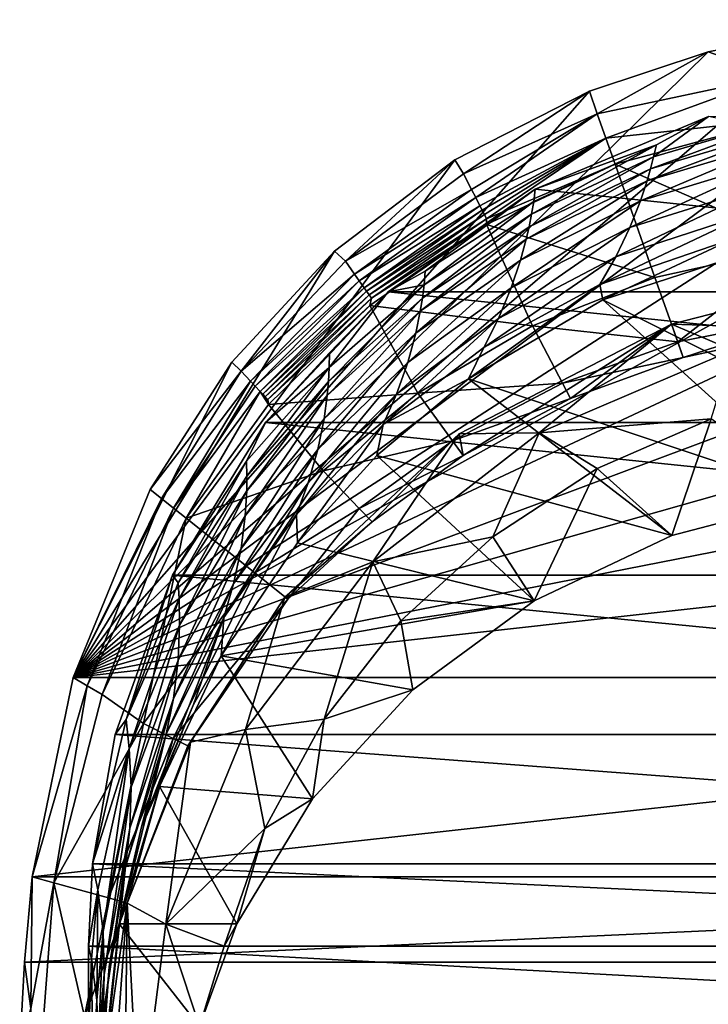
# Model space of a CAD drawing. Extents: x -24 to 24, y -127 to 51.
# Drawn here: x -24 to -6, y 3 to 28 of the extents above; entities that cross this region are included whole.
import ezdxf

# ---------------------------------------------------------------- set-up
doc = ezdxf.new("R2010")
doc.units = 0
doc.layers.add('LAYER00001', color=7, linetype='CONTINUOUS')

msp = doc.modelspace()

# ---------------------------------------------------------------- linework, layer by layer
at = {"layer": 'LAYER00001', "color": 253}
for points in [[(3.199, 28.295, 0), (-22.594, 11.66, 0), (0, 28.5, 0)], [(0, 28.5, 0), (-22.594, 11.66, 0), (-3.199, 28.295, 0)], [(6.345, 27.681, 0), (-22.594, 11.66, 0), (3.199, 28.295, 0)], [(-3.199, 28.295, 0), (-22.594, 11.66, 0), (-6.345, 27.681, 0)], [(-3.199, 28.295, 0), (-6.345, 27.681, 0), (-4.604, 27.066, 7.995)], [(9.387, 26.671, 0), (-22.594, 11.66, 0), (6.345, 27.681, 0)], [(-6.345, 27.681, 0), (-22.594, 11.66, 0), (-9.387, 26.671, 0)], [(-9.387, 26.671, 0), (-9.183, 26.094, 5.333), (-6.345, 27.681, 0)], [(-6.345, 27.681, 0), (-9.183, 26.094, 5.333), (-4.604, 27.066, 7.995)], [(-9.183, 26.094, 5.333), (-8.964, 25.469, 10.66), (-4.604, 27.066, 7.995)], [(-4.604, 27.066, 7.995), (-8.964, 25.469, 10.66), (-4.437, 25.965, 15.972)], [(12.83, 24.909, 0), (-22.594, 11.66, 0), (9.387, 26.671, 0)], [(-9.387, 26.671, 0), (-22.594, 11.66, 0), (-12.83, 24.909, 0)], [(-12.605, 24.552, 4.003), (-9.387, 26.671, 0), (-12.83, 24.909, 0)], [(-9.183, 26.094, 5.333), (-9.387, 26.671, 0), (-12.605, 24.552, 4.003)], [(-9.183, 26.094, 5.333), (-12.605, 24.552, 4.003), (-12.401, 24.154, 8.002)], [(-9.183, 26.094, 5.333), (-12.401, 24.154, 8.002), (-12.294, 23.946, 10)], [(-9.183, 26.094, 5.333), (-12.294, 23.946, 10), (-8.964, 25.469, 10.66)], [(-6.342, 26.026, 156.397), (-7.67, 25.3, 155.303), (-10.777, 24.16, 156.588)], [(-10.777, 24.16, 156.588), (14.534, 21.531, 156.859), (-6.342, 26.026, 156.397)], [(-8.964, 25.469, 10.66), (-8.727, 24.798, 15.98), (-4.437, 25.965, 15.972)], [(-4.437, 25.965, 15.972), (-8.727, 24.798, 15.98), (-3.957, 22.733, 43.128)], [(-4.176, 26.041, 154.245), (-7.823, 24.679, 152.895), (-7.743, 24.986, 154.101)], [(-4.176, 26.041, 154.245), (-4.262, 25.74, 153.033), (-7.823, 24.679, 152.895)], [(-6.342, 26.026, 156.397), (-4.176, 26.041, 154.245), (-7.743, 24.986, 154.101)], [(-6.342, 26.026, 156.397), (-7.743, 24.986, 154.101), (-7.67, 25.3, 155.303)], [(-4.262, 25.74, 153.033), (-7.909, 24.378, 151.683), (-7.823, 24.679, 152.895)], [(-4.262, 25.74, 153.033), (-4.355, 25.445, 151.816), (-7.909, 24.378, 151.683)], [(-12.294, 23.946, 10), (-12.185, 23.733, 11.997), (-8.964, 25.469, 10.66)], [(-8.964, 25.469, 10.66), (-12.185, 23.733, 11.997), (-12.129, 23.624, 12.996)], [(-12.129, 23.624, 12.996), (-12.073, 23.514, 13.994), (-8.964, 25.469, 10.66)], [(-12.073, 23.514, 13.994), (-12.016, 23.403, 14.992), (-8.964, 25.469, 10.66)], [(-8.964, 25.469, 10.66), (-12.016, 23.403, 14.992), (-8.727, 24.798, 15.98)], [(-7.743, 24.986, 154.101), (-10.864, 23.52, 154.292), (-7.67, 25.3, 155.303)], [(-7.67, 25.3, 155.303), (-10.864, 23.52, 154.292), (-10.809, 23.85, 155.481)], [(-7.67, 25.3, 155.303), (-10.809, 23.85, 155.481), (-10.777, 24.16, 156.588)], [(-4.355, 25.445, 151.816), (-8.078, 23.864, 149.539), (-7.909, 24.378, 151.683)], [(-4.355, 25.445, 151.816), (-4.537, 24.942, 149.663), (-8.078, 23.864, 149.539)], [(-7.743, 24.986, 154.101), (-10.928, 23.198, 153.097), (-10.864, 23.52, 154.292)], [(-7.743, 24.986, 154.101), (-7.823, 24.679, 152.895), (-10.928, 23.198, 153.097)], [(15.911, 22.572, 0), (-22.594, 11.66, 0), (12.83, 24.909, 0)], [(-12.83, 24.909, 0), (-22.594, 11.66, 0), (-15.911, 22.572, 0)], [(-15.625, 22.319, 4.004), (-12.83, 24.909, 0), (-15.911, 22.572, 0)], [(-12.605, 24.552, 4.003), (-12.83, 24.909, 0), (-15.625, 22.319, 4.004)], [(-7.708, 21.902, 42.944), (-8.727, 24.798, 15.98), (-12.019, 23.255, 15.99)], [(-12.019, 23.255, 15.99), (-8.727, 24.798, 15.98), (-12.016, 23.403, 14.992)], [(-3.957, 22.733, 43.128), (-8.727, 24.798, 15.98), (-7.708, 21.902, 42.944)], [(-4.537, 24.942, 149.663), (-8.348, 23.18, 146.526), (-8.078, 23.864, 149.539)], [(-8.348, 23.18, 146.526), (-4.537, 24.942, 149.663), (-4.83, 24.279, 146.632)], [(-12.605, 24.552, 4.003), (-15.625, 22.319, 4.004), (-12.401, 24.154, 8.002)], [(-7.823, 24.679, 152.895), (-11, 22.883, 151.896), (-10.928, 23.198, 153.097)], [(-7.823, 24.679, 152.895), (-7.909, 24.378, 151.683), (-11, 22.883, 151.896)], [(-7.909, 24.378, 151.683), (-11.146, 22.348, 149.77), (-11, 22.883, 151.896)], [(-7.909, 24.378, 151.683), (-8.078, 23.864, 149.539), (-11.146, 22.348, 149.77)], [(-4.83, 24.279, 146.632), (-8.711, 22.43, 142.985), (-8.348, 23.18, 146.526)], [(-4.83, 24.279, 146.632), (-5.228, 23.562, 143.065), (-8.711, 22.43, 142.985)], [(-12.401, 24.154, 8.002), (-15.625, 22.319, 4.004), (-15.393, 21.988, 8.007)], [(-12.294, 23.946, 10), (-12.401, 24.154, 8.002), (-15.393, 21.988, 8.007)], [(-12.294, 23.946, 10), (-15.393, 21.988, 8.007), (-15.273, 21.817, 10.006)], [(-12.294, 23.946, 10), (-15.273, 21.817, 10.006), (-12.185, 23.733, 11.997)], [(-14.534, 21.531, 156.859), (-10.777, 24.16, 156.588), (-13.584, 22.063, 155.931)], [(-10.777, 24.16, 156.588), (-14.534, 21.531, 156.859), (14.534, 21.531, 156.859)], [(-10.809, 23.85, 155.481), (-13.584, 22.063, 155.931), (-10.777, 24.16, 156.588)], [(-12.185, 23.733, 11.997), (-15.273, 21.817, 10.006), (-15.15, 21.641, 12.005)], [(-12.185, 23.733, 11.997), (-15.15, 21.641, 12.005), (-12.129, 23.624, 12.996)], [(-10.809, 23.85, 155.481), (-10.864, 23.52, 154.292), (-13.617, 21.712, 154.759)], [(-13.584, 22.063, 155.931), (-10.809, 23.85, 155.481), (-13.617, 21.712, 154.759)], [(-8.078, 23.864, 149.539), (-11.387, 21.637, 146.778), (-11.146, 22.348, 149.77)], [(-8.348, 23.18, 146.526), (-11.387, 21.637, 146.778), (-8.078, 23.864, 149.539)], [(-12.129, 23.624, 12.996), (-15.15, 21.641, 12.005), (-15.088, 21.552, 13.004)], [(-12.073, 23.514, 13.994), (-12.129, 23.624, 12.996), (-15.088, 21.552, 13.004)], [(-15.024, 21.461, 14.004), (-12.073, 23.514, 13.994), (-15.088, 21.552, 13.004)], [(-15.024, 21.461, 14.004), (-12.016, 23.403, 14.992), (-12.073, 23.514, 13.994)], [(-10.928, 23.198, 153.097), (-13.659, 21.37, 153.58), (-10.864, 23.52, 154.292)], [(-10.864, 23.52, 154.292), (-13.659, 21.37, 153.58), (-13.617, 21.712, 154.759)], [(-5.228, 23.562, 143.065), (-9.122, 21.724, 139.408), (-8.711, 22.43, 142.985)], [(-5.228, 23.562, 143.065), (-5.688, 22.901, 139.452), (-9.122, 21.724, 139.408)], [(-14.96, 21.37, 15.002), (-12.016, 23.403, 14.992), (-15.024, 21.461, 14.004)], [(-15.005, 21.188, 16.001), (-10.844, 20.666, 43.028), (-12.019, 23.255, 15.99)], [(-15.005, 21.188, 16.001), (-12.019, 23.255, 15.99), (-14.96, 21.37, 15.002)], [(-14.96, 21.37, 15.002), (-12.019, 23.255, 15.99), (-12.016, 23.403, 14.992)], [(-10.928, 23.198, 153.097), (-13.712, 21.038, 152.394), (-13.659, 21.37, 153.58)], [(-10.928, 23.198, 153.097), (-11, 22.883, 151.896), (-13.712, 21.038, 152.394)], [(-10.844, 20.666, 43.028), (-7.708, 21.902, 42.944), (-12.019, 23.255, 15.99)], [(-8.348, 23.18, 146.526), (-11.715, 20.855, 143.263), (-11.387, 21.637, 146.778)], [(-8.348, 23.18, 146.526), (-8.711, 22.43, 142.985), (-11.715, 20.855, 143.263)], [(-11, 22.883, 151.896), (-13.827, 20.474, 150.291), (-13.712, 21.038, 152.394)], [(-11, 22.883, 151.896), (-11.146, 22.348, 149.77), (-13.827, 20.474, 150.291)], [(-5.688, 22.901, 139.452), (-9.043, 21.331, 136.139), (-9.122, 21.724, 139.408)], [(-4.66, 22.753, 136.713), (-9.043, 21.331, 136.139), (-5.688, 22.901, 139.452)], [(-9.043, 21.331, 136.139), (-4.66, 22.753, 136.713), (0.483, 16.571, 134.215)], [(-7.127, 20.252, 70.03), (-3.957, 22.733, 43.128), (-7.708, 21.902, 42.944)], [(-7.127, 20.252, 70.03), (-3.644, 20.937, 70.614), (-3.957, 22.733, 43.128)], [(18.535, 19.732, 0), (-22.594, 11.66, 0), (15.911, 22.572, 0)], [(-15.911, 22.572, 0), (-22.594, 11.66, 0), (-18.535, 19.732, 0)], [(-18.295, 19.505, 4.007), (-15.911, 22.572, 0), (-18.535, 19.732, 0)], [(-15.625, 22.319, 4.004), (-15.911, 22.572, 0), (-18.295, 19.505, 4.007)], [(-8.711, 22.43, 142.985), (-12.088, 20.113, 139.715), (-11.715, 20.855, 143.263)], [(-8.711, 22.43, 142.985), (-9.122, 21.724, 139.408), (-12.088, 20.113, 139.715)], [(-15.393, 21.988, 8.007), (-15.625, 22.319, 4.004), (-18.295, 19.505, 4.007)], [(-11.146, 22.348, 149.77), (-14.03, 19.728, 147.327), (-13.827, 20.474, 150.291)], [(-11.387, 21.637, 146.778), (-14.03, 19.728, 147.327), (-11.146, 22.348, 149.77)], [(-15.393, 21.988, 8.007), (-18.295, 19.505, 4.007), (-18.056, 19.25, 8.012)], [(-15.393, 21.988, 8.007), (-18.056, 19.25, 8.012), (-15.273, 21.817, 10.006)], [(-13.617, 21.712, 154.759), (-14.534, 21.531, 156.859), (-13.584, 22.063, 155.931)], [(-15.273, 21.817, 10.006), (-18.056, 19.25, 8.012), (-17.933, 19.119, 10.013)], [(-15.273, 21.817, 10.006), (-17.933, 19.119, 10.013), (-15.15, 21.641, 12.005)], [(-16.062, 19.238, 154.31), (-13.617, 21.712, 154.759), (-13.659, 21.37, 153.58)], [(-13.617, 21.712, 154.759), (-16.062, 19.238, 154.31), (-16.043, 19.602, 155.471)], [(-16.043, 19.602, 155.471), (-14.534, 21.531, 156.859), (-13.617, 21.712, 154.759)], [(-9.043, 21.331, 136.139), (-12.483, 19.306, 135.321), (-9.122, 21.724, 139.408)], [(-9.122, 21.724, 139.408), (-12.483, 19.306, 135.321), (-12.088, 20.113, 139.715)], [(-7.127, 20.252, 70.03), (-7.708, 21.902, 42.944), (-10.844, 20.666, 43.028)], [(-17.807, 18.985, 12.014), (-15.15, 21.641, 12.005), (-17.933, 19.119, 10.013)], [(-15.15, 21.641, 12.005), (-17.807, 18.985, 12.014), (-15.088, 21.552, 13.004)], [(-17.743, 18.916, 13.014), (-15.088, 21.552, 13.004), (-17.807, 18.985, 12.014)], [(-15.024, 21.461, 14.004), (-15.088, 21.552, 13.004), (-17.743, 18.916, 13.014)], [(-17.679, 18.847, 14.014), (-15.024, 21.461, 14.004), (-17.743, 18.916, 13.014)], [(-15.024, 21.461, 14.004), (-17.679, 18.847, 14.014), (-14.96, 21.37, 15.002)], [(-16.035, 19.976, 156.623), (-17.672, 18.187, 157.202), (-14.534, 21.531, 156.859)], [(17.672, 18.187, 157.202), (-14.534, 21.531, 156.859), (-17.672, 18.187, 157.202)], [(-14.534, 21.531, 156.859), (-16.043, 19.602, 155.471), (-16.035, 19.976, 156.623)], [(14.534, 21.531, 156.859), (-14.534, 21.531, 156.859), (17.672, 18.187, 157.202)], [(-11.387, 21.637, 146.778), (-14.322, 18.912, 143.84), (-14.03, 19.728, 147.327)], [(-11.387, 21.637, 146.778), (-11.715, 20.855, 143.263), (-14.322, 18.912, 143.84)], [(-3.696, 21.631, 124.351), (-7.286, 20.704, 124.289), (-5.723, 20.038, 124.354)], [(-7.286, 20.704, 124.289), (-3.696, 21.631, 124.351), (-3.583, 20.586, 97.504)], [(-17.679, 18.847, 14.014), (-17.613, 18.778, 15.014), (-14.96, 21.37, 15.002)], [(-15.005, 21.188, 16.001), (-14.96, 21.37, 15.002), (-17.613, 18.778, 15.014)], [(-15.005, 21.188, 16.001), (-17.613, 18.778, 15.014), (-17.594, 18.654, 16.014)], [(-15.005, 21.188, 16.001), (-17.594, 18.654, 16.014), (-13.775, 18.942, 43.118)], [(-13.712, 21.038, 152.394), (-16.092, 18.885, 153.14), (-13.659, 21.37, 153.58)], [(-16.092, 18.885, 153.14), (-16.062, 19.238, 154.31), (-13.659, 21.37, 153.58)], [(-15.005, 21.188, 16.001), (-13.775, 18.942, 43.118), (-10.844, 20.666, 43.028)], [(-3.467, 16.293, 134.103), (-12.483, 19.306, 135.321), (-9.043, 21.331, 136.139)], [(-3.467, 16.293, 134.103), (-9.043, 21.331, 136.139), (0.483, 16.571, 134.215)], [(-13.827, 20.474, 150.291), (-16.17, 18.288, 151.065), (-13.712, 21.038, 152.394)], [(-13.712, 21.038, 152.394), (-16.17, 18.288, 151.065), (-16.092, 18.885, 153.14)], [(-7.127, 20.252, 70.03), (-6.987, 19.852, 97.167), (-3.644, 20.937, 70.614)], [(-3.583, 20.586, 97.504), (-3.644, 20.937, 70.614), (-6.987, 19.852, 97.167)], [(-11.715, 20.855, 143.263), (-14.66, 18.138, 140.318), (-14.322, 18.912, 143.84)], [(-11.715, 20.855, 143.263), (-12.088, 20.113, 139.715), (-14.66, 18.138, 140.318)], [(-13.775, 18.942, 43.118), (-10.073, 19.196, 70.515), (-10.844, 20.666, 43.028)], [(-10.675, 17.925, 124.231), (-7.286, 20.704, 124.289), (-12.72, 17.904, 124.123)], [(-7.286, 20.704, 124.289), (-12.612, 17.344, 97.312), (-12.72, 17.904, 124.123)], [(-7.286, 20.704, 124.289), (-9.867, 18.804, 97.239), (-12.612, 17.344, 97.312)], [(-7.127, 20.252, 70.03), (-10.844, 20.666, 43.028), (-10.073, 19.196, 70.515)], [(-5.723, 20.038, 124.354), (-7.286, 20.704, 124.289), (-10.675, 17.925, 124.231)], [(-7.286, 20.704, 124.289), (-6.987, 19.852, 97.167), (-9.867, 18.804, 97.239)], [(-7.286, 20.704, 124.289), (-3.583, 20.586, 97.504), (-6.987, 19.852, 97.167)], [(-14.03, 19.728, 147.327), (-16.33, 17.501, 148.134), (-13.827, 20.474, 150.291)], [(-13.827, 20.474, 150.291), (-16.33, 17.501, 148.134), (-16.17, 18.288, 151.065)], [(-7.127, 20.252, 70.03), (-10.073, 19.196, 70.515), (-6.987, 19.852, 97.167)], [(-16.043, 19.602, 155.471), (-17.672, 18.187, 157.202), (-16.035, 19.976, 156.623)], [(-12.088, 20.113, 139.715), (-12.483, 19.306, 135.321), (-14.66, 18.138, 140.318)], [(-5.723, 20.038, 124.354), (-10.675, 17.925, 124.231), (-6.268, 18.288, 129.31)], [(20.622, 16.476, 0), (-22.594, 11.66, 0), (18.535, 19.732, 0)], [(-18.535, 19.732, 0), (-22.594, 11.66, 0), (-20.622, 16.476, 0)], [(-20.622, 16.476, 0), (-18.295, 19.505, 4.007), (-18.535, 19.732, 0)], [(-14.03, 19.728, 147.327), (-16.577, 16.644, 144.68), (-16.33, 17.501, 148.134)], [(-14.03, 19.728, 147.327), (-14.322, 18.912, 143.84), (-16.577, 16.644, 144.68)], [(-10.073, 19.196, 70.515), (-9.867, 18.804, 97.239), (-6.987, 19.852, 97.167)], [(-20.622, 16.476, 0), (-20.33, 16.243, 5.344), (-18.295, 19.505, 4.007)], [(-18.295, 19.505, 4.007), (-20.33, 16.243, 5.344), (-18.056, 19.25, 8.012)], [(-16.043, 19.602, 155.471), (-18.157, 17.204, 156.416), (-17.672, 18.187, 157.202)], [(-18.149, 16.816, 155.275), (-18.157, 17.204, 156.416), (-16.043, 19.602, 155.471)], [(-18.149, 16.816, 155.275), (-16.043, 19.602, 155.471), (-16.062, 19.238, 154.31)], [(-20.33, 16.243, 5.344), (-20.023, 15.998, 10.686), (-18.056, 19.25, 8.012)], [(-18.056, 19.25, 8.012), (-20.023, 15.998, 10.686), (-17.933, 19.119, 10.013)], [(-16.092, 18.885, 153.14), (-18.154, 16.439, 154.125), (-16.062, 19.238, 154.31)], [(-18.149, 16.816, 155.275), (-16.062, 19.238, 154.31), (-18.154, 16.439, 154.125)], [(-12.483, 19.306, 135.321), (-7.276, 15.297, 133.7), (-14.82, 17.345, 134.528)], [(-12.483, 19.306, 135.321), (-14.82, 17.345, 134.528), (-14.66, 18.138, 140.318)], [(-13.775, 18.942, 43.118), (-12.889, 17.724, 70.54), (-10.073, 19.196, 70.515)], [(-12.889, 17.724, 70.54), (-9.867, 18.804, 97.239), (-10.073, 19.196, 70.515)], [(-3.467, 16.293, 134.103), (-7.276, 15.297, 133.7), (-12.483, 19.306, 135.321)], [(-17.933, 19.119, 10.013), (-20.023, 15.998, 10.686), (-17.807, 18.985, 12.014)], [(-19.702, 15.741, 16.026), (-17.807, 18.985, 12.014), (-20.023, 15.998, 10.686)], [(-19.702, 15.741, 16.026), (-17.594, 18.654, 16.014), (-17.807, 18.985, 12.014)], [(-17.594, 18.654, 16.014), (-17.743, 18.916, 13.014), (-17.807, 18.985, 12.014)], [(-17.743, 18.916, 13.014), (-17.594, 18.654, 16.014), (-17.679, 18.847, 14.014)], [(-13.775, 18.942, 43.118), (-17.594, 18.654, 16.014), (-16.195, 16.955, 43.201)], [(-16.577, 16.644, 144.68), (-14.322, 18.912, 143.84), (-16.876, 15.835, 141.186)], [(-14.322, 18.912, 143.84), (-14.66, 18.138, 140.318), (-16.876, 15.835, 141.186)], [(-13.775, 18.942, 43.118), (-16.195, 16.955, 43.201), (-12.889, 17.724, 70.54)], [(-17.594, 18.654, 16.014), (-19.702, 15.741, 16.026), (-16.195, 16.955, 43.201)], [(-16.17, 18.288, 151.065), (-18.191, 15.803, 152.08), (-16.092, 18.885, 153.14)], [(-16.092, 18.885, 153.14), (-18.191, 15.803, 152.08), (-18.154, 16.439, 154.125)], [(-17.594, 18.654, 16.014), (-17.613, 18.778, 15.014), (-17.679, 18.847, 14.014)], [(-12.889, 17.724, 70.54), (-12.612, 17.344, 97.312), (-9.867, 18.804, 97.239)], [(-20.049, 14.284, 157.604), (-17.672, 18.187, 157.202), (-18.157, 17.204, 156.416)], [(20.049, 14.284, 157.604), (-17.672, 18.187, 157.202), (-20.049, 14.284, 157.604)], [(-16.33, 17.501, 148.134), (-18.297, 14.967, 149.189), (-16.17, 18.288, 151.065)], [(-18.191, 15.803, 152.08), (-16.17, 18.288, 151.065), (-18.297, 14.967, 149.189)], [(17.672, 18.187, 157.202), (-17.672, 18.187, 157.202), (20.049, 14.284, 157.604)], [(-6.268, 18.288, 129.31), (-10.675, 17.925, 124.231), (-9.189, 17.01, 129.31)], [(-7.276, 15.297, 133.7), (-6.268, 18.288, 129.31), (-9.189, 17.01, 129.31)], [(-7.276, 15.297, 133.7), (-3.467, 16.293, 134.103), (-6.268, 18.288, 129.31)], [(-14.923, 14.62, 124.08), (-12.72, 17.904, 124.123), (-17.177, 13.723, 123.942)], [(-17.177, 13.723, 123.942), (-12.72, 17.904, 124.123), (-14.943, 15.645, 97.38)], [(-14.66, 18.138, 140.318), (-16.85, 15.113, 133.626), (-16.876, 15.835, 141.186)], [(-14.66, 18.138, 140.318), (-14.82, 17.345, 134.528), (-16.85, 15.113, 133.626)], [(-14.943, 15.645, 97.38), (-12.72, 17.904, 124.123), (-12.612, 17.344, 97.312)], [(-10.675, 17.925, 124.231), (-14.923, 14.62, 124.08), (-11.859, 15.268, 129.31)], [(-10.675, 17.925, 124.231), (-12.72, 17.904, 124.123), (-14.923, 14.62, 124.08)], [(-9.189, 17.01, 129.31), (-10.675, 17.925, 124.231), (-11.859, 15.268, 129.31)], [(-12.889, 17.724, 70.54), (-16.195, 16.955, 43.201), (-15.272, 15.99, 70.565)], [(-12.612, 17.344, 97.312), (-12.889, 17.724, 70.54), (-15.272, 15.99, 70.565)], [(-16.577, 16.644, 144.68), (-18.488, 14.058, 145.777), (-16.33, 17.501, 148.134)], [(-16.33, 17.501, 148.134), (-18.488, 14.058, 145.777), (-18.297, 14.967, 149.189)], [(-19.909, 14.089, 156.486), (-20.049, 14.284, 157.604), (-18.157, 17.204, 156.416)], [(-18.149, 16.816, 155.275), (-19.909, 14.089, 156.486), (-18.157, 17.204, 156.416)], [(-16.85, 15.113, 133.626), (-14.82, 17.345, 134.528), (-10.797, 13.625, 133.025)], [(-15.272, 15.99, 70.565), (-14.943, 15.645, 97.38), (-12.612, 17.344, 97.312)], [(-14.82, 17.345, 134.528), (-7.276, 15.297, 133.7), (-10.797, 13.625, 133.025)], [(-16.195, 16.955, 43.201), (-19.702, 15.741, 16.026), (-17.947, 14.339, 51.957)], [(-16.195, 16.955, 43.201), (-17.947, 14.339, 51.957), (-15.272, 15.99, 70.565)], [(-11.859, 15.268, 129.31), (-10.797, 13.625, 133.025), (-9.189, 17.01, 129.31)], [(-7.276, 15.297, 133.7), (-9.189, 17.01, 129.31), (-10.797, 13.625, 133.025)], [(-18.149, 16.816, 155.275), (-19.885, 13.686, 155.358), (-19.909, 14.089, 156.486)], [(-18.149, 16.816, 155.275), (-18.154, 16.439, 154.125), (-19.885, 13.686, 155.358)], [(-18.738, 13.203, 142.321), (-16.577, 16.644, 144.68), (-16.876, 15.835, 141.186)], [(-18.738, 13.203, 142.321), (-18.488, 14.058, 145.777), (-16.577, 16.644, 144.68)], [(-20.33, 16.243, 5.344), (-20.622, 16.476, 0), (-22.594, 11.66, 0)], [(22.594, 11.66, 0), (-22.594, 11.66, 0), (20.622, 16.476, 0)], [(-18.154, 16.439, 154.125), (-19.872, 13.004, 153.35), (-19.885, 13.686, 155.358)], [(-18.154, 16.439, 154.125), (-18.191, 15.803, 152.08), (-19.872, 13.004, 153.35)], [(-22.232, 11.446, 8.019), (-20.33, 16.243, 5.344), (-22.594, 11.66, 0)], [(-20.023, 15.998, 10.686), (-20.33, 16.243, 5.344), (-22.232, 11.446, 8.019)], [(-21.854, 11.23, 16.04), (-20.023, 15.998, 10.686), (-22.232, 11.446, 8.019)], [(-19.702, 15.741, 16.026), (-20.023, 15.998, 10.686), (-21.854, 11.23, 16.04)], [(-15.272, 15.99, 70.565), (-17.947, 14.339, 51.957), (-17.105, 13.666, 87.944)], [(-14.943, 15.645, 97.38), (-15.272, 15.99, 70.565), (-17.105, 13.666, 87.944)], [(-21.854, 11.23, 16.04), (-20.79, 10.483, 43.274), (-19.702, 15.741, 16.026)], [(-20.79, 10.483, 43.274), (-17.947, 14.339, 51.957), (-19.702, 15.741, 16.026)], [(-18.297, 14.967, 149.189), (-19.909, 12.104, 150.511), (-18.191, 15.803, 152.08)], [(-19.872, 13.004, 153.35), (-18.191, 15.803, 152.08), (-19.909, 12.104, 150.511)], [(-16.876, 15.835, 141.186), (-16.85, 15.113, 133.626), (-18.809, 12.221, 132.458)], [(-18.738, 13.203, 142.321), (-16.876, 15.835, 141.186), (-18.809, 12.221, 132.458)], [(-17.105, 13.666, 87.944), (-17.177, 13.723, 123.942), (-14.943, 15.645, 97.38)], [(-11.859, 15.268, 129.31), (-14.923, 14.62, 124.08), (-14.207, 13.111, 129.31)], [(-10.797, 13.625, 133.025), (-11.859, 15.268, 129.31), (-14.207, 13.111, 129.31)], [(-18.488, 14.058, 145.777), (-20.026, 11.126, 147.154), (-18.297, 14.967, 149.189)], [(-18.297, 14.967, 149.189), (-20.026, 11.126, 147.154), (-19.909, 12.104, 150.511)], [(-16.85, 15.113, 133.626), (-10.797, 13.625, 133.025), (-18.809, 12.221, 132.458)], [(-18.183, 10.331, 123.959), (-16.169, 10.598, 129.31), (-14.923, 14.62, 124.08)], [(-14.923, 14.62, 124.08), (-17.177, 13.723, 123.942), (-18.183, 10.331, 123.959)], [(-14.207, 13.111, 129.31), (-14.923, 14.62, 124.08), (-16.169, 10.598, 129.31)], [(-21.241, 10.587, 156.871), (-21.519, 10.208, 158.023), (-20.049, 14.284, 157.604)], [(21.519, 10.208, 158.023), (-20.049, 14.284, 157.604), (-21.519, 10.208, 158.023)], [(-19.909, 14.089, 156.486), (-21.241, 10.587, 156.871), (-20.049, 14.284, 157.604)], [(-20.036, 10.104, 70.533), (-17.947, 14.339, 51.957), (-20.79, 10.483, 43.274)], [(20.049, 14.284, 157.604), (-20.049, 14.284, 157.604), (21.519, 10.208, 158.023)], [(-20.036, 10.104, 70.533), (-17.105, 13.666, 87.944), (-17.947, 14.339, 51.957)], [(-19.885, 13.686, 155.358), (-21.241, 10.587, 156.871), (-19.909, 14.089, 156.486)], [(-18.738, 13.203, 142.321), (-20.213, 10.213, 143.745), (-18.488, 14.058, 145.777)], [(-18.488, 14.058, 145.777), (-20.213, 10.213, 143.745), (-20.026, 11.126, 147.154)], [(-21.241, 10.587, 156.871), (-19.885, 13.686, 155.358), (-21.162, 9.844, 154.913)], [(-19.885, 13.686, 155.358), (-19.872, 13.004, 153.35), (-21.162, 9.844, 154.913)], [(-19.662, 9.915, 97.242), (-17.105, 13.666, 87.944), (-20.036, 10.104, 70.533)], [(-19.594, 10.011, 123.848), (-17.177, 13.723, 123.942), (-19.662, 9.915, 97.242)], [(-19.662, 9.915, 97.242), (-17.177, 13.723, 123.942), (-17.105, 13.666, 87.944)], [(-18.183, 10.331, 123.959), (-17.177, 13.723, 123.942), (-19.594, 10.011, 123.848)], [(-10.797, 13.625, 133.025), (-13.899, 11.347, 132.105), (-18.809, 12.221, 132.458)], [(-13.899, 11.347, 132.105), (-10.797, 13.625, 133.025), (-14.207, 13.111, 129.31)], [(-18.738, 13.203, 142.321), (-19.519, 10.971, 132.843), (-20.845, 7.844, 134.379)], [(-20.213, 10.213, 143.745), (-18.738, 13.203, 142.321), (-20.845, 7.844, 134.379)], [(-18.738, 13.203, 142.321), (-18.809, 12.221, 132.458), (-19.519, 10.971, 132.843)], [(-13.899, 11.347, 132.105), (-14.207, 13.111, 129.31), (-16.169, 10.598, 129.31)], [(-19.872, 13.004, 153.35), (-21.107, 8.858, 152.143), (-21.162, 9.844, 154.913)], [(-19.872, 13.004, 153.35), (-19.909, 12.104, 150.511), (-21.107, 8.858, 152.143)], [(-20.026, 11.126, 147.154), (-21.14, 7.803, 148.849), (-19.909, 12.104, 150.511)], [(-19.909, 12.104, 150.511), (-21.14, 7.803, 148.849), (-21.107, 8.858, 152.143)], [(-18.809, 12.221, 132.458), (-16.467, 8.555, 130.977), (-20.382, 8.875, 131.106)], [(-18.809, 12.221, 132.458), (-20.382, 8.875, 131.106), (-19.519, 10.971, 132.843)], [(-18.809, 12.221, 132.458), (-13.899, 11.347, 132.105), (-16.467, 8.555, 130.977)], [(-23.642, 6.562, 0), (-22.232, 11.446, 8.019), (-22.594, 11.66, 0)], [(23.642, 6.562, 0), (-23.642, 6.562, 0), (22.594, 11.66, 0)], [(22.594, 11.66, 0), (-23.642, 6.562, 0), (-22.594, 11.66, 0)], [(-23.086, 6.408, 16.048), (-22.232, 11.446, 8.019), (-23.642, 6.562, 0)], [(-23.086, 6.408, 16.048), (-21.854, 11.23, 16.04), (-22.232, 11.446, 8.019)], [(-16.467, 8.555, 130.977), (-13.899, 11.347, 132.105), (-16.169, 10.598, 129.31)], [(-21.854, 11.23, 16.04), (-23.086, 6.408, 16.048), (-20.79, 10.483, 43.274)], [(-20.213, 10.213, 143.745), (-21.253, 6.821, 145.495), (-20.026, 11.126, 147.154)], [(-20.026, 11.126, 147.154), (-21.253, 6.821, 145.495), (-21.14, 7.803, 148.849)], [(-20.845, 7.844, 134.379), (-19.519, 10.971, 132.843), (-20.382, 8.875, 131.106)], [(-21.162, 9.844, 154.913), (-22.097, 6.892, 158.363), (-21.241, 10.587, 156.871)], [(-22.097, 6.892, 158.363), (-21.519, 10.208, 158.023), (-21.241, 10.587, 156.871)], [(-18.183, 10.331, 123.959), (-17.691, 7.797, 129.31), (-16.169, 10.598, 129.31)], [(-16.467, 8.555, 130.977), (-16.169, 10.598, 129.31), (-17.691, 7.797, 129.31)], [(-20.79, 10.483, 43.274), (-23.086, 6.408, 16.048), (-21.693, 6.022, 69.925)], [(-21.693, 6.022, 69.925), (-20.036, 10.104, 70.533), (-20.79, 10.483, 43.274)], [(-22.097, 6.892, 158.363), (22.097, 6.892, 158.363), (-21.519, 10.208, 158.023)], [(-20.036, 10.104, 70.533), (-21.693, 6.022, 69.925), (-21.214, 5.889, 123.816)], [(-20.845, 7.844, 134.379), (-21.674, 4.256, 136.288), (-20.213, 10.213, 143.745)], [(-21.674, 4.256, 136.288), (-21.253, 6.821, 145.495), (-20.213, 10.213, 143.745)], [(-21.519, 10.208, 158.023), (22.097, 6.892, 158.363), (21.519, 10.208, 158.023)], [(-19.662, 9.915, 97.242), (-20.036, 10.104, 70.533), (-21.214, 5.889, 123.816)], [(-18.183, 10.331, 123.959), (-20.224, 5.347, 123.925), (-17.691, 7.797, 129.31)], [(-18.183, 10.331, 123.959), (-19.594, 10.011, 123.848), (-20.224, 5.347, 123.925)], [(-21.964, 6.231, 156.842), (-22.097, 6.892, 158.363), (-21.162, 9.844, 154.913)], [(-21.964, 6.231, 156.842), (-21.162, 9.844, 154.913), (-21.823, 5.166, 154.136)], [(-21.823, 5.166, 154.136), (-21.162, 9.844, 154.913), (-21.107, 8.858, 152.143)], [(-20.224, 5.347, 123.925), (-19.594, 10.011, 123.848), (-21.214, 5.889, 123.816)], [(-19.594, 10.011, 123.848), (-19.662, 9.915, 97.242), (-21.214, 5.889, 123.816)], [(-21.107, 8.858, 152.143), (-21.799, 4.059, 150.885), (-21.823, 5.166, 154.136)], [(-21.799, 4.059, 150.885), (-21.107, 8.858, 152.143), (-21.14, 7.803, 148.849)], [(-21.416, 5.357, 129.685), (-20.382, 8.875, 131.106), (-18.408, 5.357, 129.685)], [(-21.416, 5.357, 129.685), (-20.845, 7.844, 134.379), (-20.382, 8.875, 131.106)], [(-20.382, 8.875, 131.106), (-16.467, 8.555, 130.977), (-18.408, 5.357, 129.685)], [(-18.408, 5.357, 129.685), (-16.467, 8.555, 130.977), (-17.691, 7.797, 129.31)], [(-21.416, 5.357, 129.685), (-21.674, 4.256, 136.288), (-20.845, 7.844, 134.379)], [(-21.253, 6.821, 145.495), (-21.83, 3.002, 147.592), (-21.14, 7.803, 148.849)], [(-21.83, 3.002, 147.592), (-21.799, 4.059, 150.885), (-21.14, 7.803, 148.849)], [(-17.691, 7.797, 129.31), (-20.224, 5.347, 123.925), (-18.732, 4.783, 129.31)], [(-18.408, 5.357, 129.685), (-17.691, 7.797, 129.31), (-18.732, 4.783, 129.31)], [(-22.2, 4.784, 158.58), (-22.097, 6.892, 158.363), (-21.964, 6.231, 156.842)], [(-22.2, 4.784, 158.58), (22.2, 4.784, 158.58), (-22.097, 6.892, 158.363)], [(-22.097, 6.892, 158.363), (22.2, 4.784, 158.58), (22.097, 6.892, 158.363)], [(-21.83, 3.002, 147.592), (-21.253, 6.821, 145.495), (-21.955, 0.163, 138.606)], [(-21.955, 0.163, 138.606), (-21.253, 6.821, 145.495), (-21.674, 4.256, 136.288)], [(-23.68, 3.194, 8.027), (-23.642, 6.562, 0), (-23.841, 4.38, 0)], [(23.841, 4.38, 0), (-23.841, 4.38, 0), (23.642, 6.562, 0)], [(23.642, 6.562, 0), (-23.841, 4.38, 0), (-23.642, 6.562, 0)], [(-23.086, 6.408, 16.048), (-23.642, 6.562, 0), (-23.68, 3.194, 8.027)], [(-23.576, 0, 16.052), (-23.086, 6.408, 16.048), (-23.68, 3.194, 8.027)], [(-23.086, 6.408, 16.048), (-23.576, 0, 16.052), (-22.305, 2.984, 70.513)], [(-23.086, 6.408, 16.048), (-22.305, 2.984, 70.513), (-21.693, 6.022, 69.925)], [(-22.2, 4.784, 158.58), (-21.964, 6.231, 156.842), (-22.125, 4.463, 157.835)], [(-21.964, 6.231, 156.842), (-21.99, 3.404, 155.125), (-22.125, 4.463, 157.835)], [(-21.99, 3.404, 155.125), (-21.964, 6.231, 156.842), (-21.823, 5.166, 154.136)], [(-22.305, 2.984, 70.513), (-21.214, 5.889, 123.816), (-21.693, 6.022, 69.925)], [(-22.022, 0.128, 123.903), (-21.214, 5.889, 123.816), (-22.305, 2.984, 70.513)], [(-21.649, 0, 123.943), (-21.214, 5.889, 123.816), (-22.022, 0.128, 123.903)], [(-21.276, 0, 123.98), (-21.214, 5.889, 123.816), (-21.649, 0, 123.943)], [(-20.903, 0, 124.015), (-21.214, 5.889, 123.816), (-21.276, 0, 123.98)], [(-20.903, 0, 124.015), (-20.224, 5.347, 123.925), (-21.214, 5.889, 123.816)], [(-22.013, 0, 128.082), (-21.416, 5.357, 129.685), (-19.363, 2.734, 128.764)], [(-22.013, 0, 128.082), (-21.674, 4.256, 136.288), (-21.416, 5.357, 129.685)], [(-19.363, 2.734, 128.764), (-21.416, 5.357, 129.685), (-18.408, 5.357, 129.685)], [(-20.903, 0, 124.015), (-19.363, 2.734, 128.764), (-20.224, 5.347, 123.925)], [(-19.363, 2.734, 128.764), (-18.732, 4.783, 129.31), (-20.224, 5.347, 123.925)], [(-19.363, 2.734, 128.764), (-18.408, 5.357, 129.685), (-18.732, 4.783, 129.31)], [(-21.823, 5.166, 154.136), (-21.951, 2.281, 151.885), (-21.99, 3.404, 155.125)], [(-21.823, 5.166, 154.136), (-21.799, 4.059, 150.885), (-21.951, 2.281, 151.885)], [(-22.2, 4.784, 158.58), (-22.125, 4.463, 157.835), (-22.205, 2.352, 158.83)], [(-22.205, 2.352, 158.83), (22.205, 2.352, 158.83), (-22.2, 4.784, 158.58)], [(-22.2, 4.784, 158.58), (22.205, 2.352, 158.83), (22.2, 4.784, 158.58)], [(-23.962, 2.191, 0), (-23.68, 3.194, 8.027), (-23.841, 4.38, 0)], [(23.962, 2.191, 0), (-23.962, 2.191, 0), (23.841, 4.38, 0)], [(23.841, 4.38, 0), (-23.962, 2.191, 0), (-23.841, 4.38, 0)], [(-22.125, 4.463, 157.835), (-22.091, 1.625, 156.136), (-22.205, 2.352, 158.83)], [(-22.125, 4.463, 157.835), (-21.99, 3.404, 155.125), (-22.091, 1.625, 156.136)], [(-22.013, 0, 128.082), (-21.955, 0.163, 138.606), (-21.674, 4.256, 136.288)], [(-21.799, 4.059, 150.885), (-21.94, 1.185, 148.625), (-21.951, 2.281, 151.885)], [(-21.83, 3.002, 147.592), (-21.94, 1.185, 148.625), (-21.799, 4.059, 150.885)], [(-21.99, 3.404, 155.125), (-22.027, 0.48, 152.916), (-22.091, 1.625, 156.136)], [(-21.99, 3.404, 155.125), (-21.951, 2.281, 151.885), (-22.027, 0.48, 152.916)]]:
    msp.add_3dface(points, dxfattribs=at)

doc.saveas('drawing.dxf')
